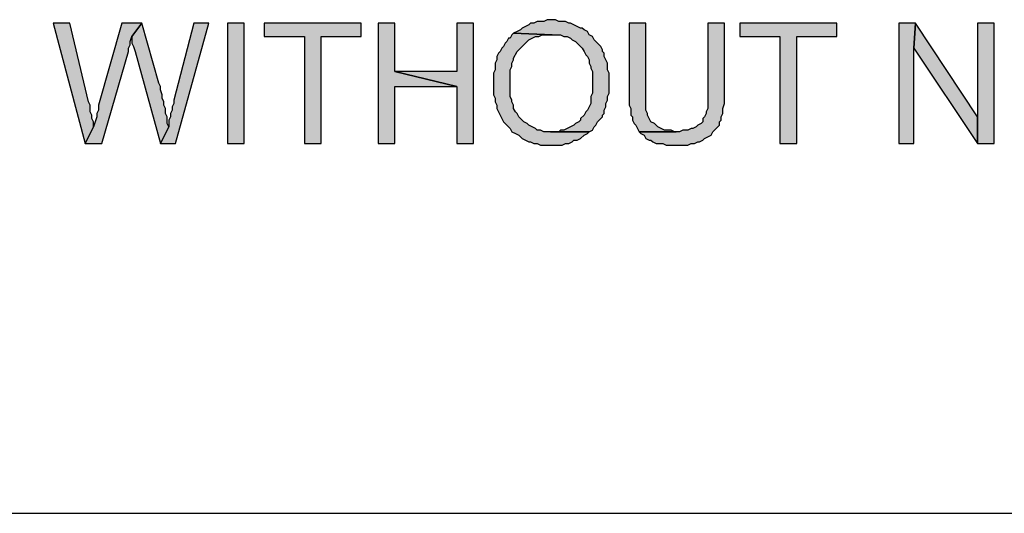
# Model space of a CAD drawing. Units: inches. Extents: x 0 to 44, y 0 to 57.4.
# Drawn here: x 6.2 to 8.9, y 1.9 to 3.3 of the extents above; entities that cross this region are included whole.
import ezdxf

# ---------------------------------------------------------------- set-up
doc = ezdxf.new("R2010")
doc.units = ezdxf.units.IN
doc.header["$MEASUREMENT"] = 0

msp = doc.modelspace()

# ---------------------------------------------------------------- hatches: boundary and pattern name
for points in [[(7.6787, 3.2811), (7.6693, 3.2811), (7.6551, 3.2811), (7.6457, 3.2764), (7.6268, 3.2764), (7.6173, 3.2717), (7.6079, 3.2717), (7.6031, 3.2669), (7.5843, 3.2575), (7.5795, 3.2528), (7.5701, 3.248), (7.5606, 3.2433), (7.6693, 3.2386), (7.6929, 3.2386), (7.7024, 3.2339), (7.7118, 3.2339), (7.7213, 3.2291), (7.726, 3.2244), (7.7354, 3.2197), (7.7402, 3.215), (7.7496, 3.2055), (7.7543, 3.2008), (7.7591, 3.1913), (7.7638, 3.1819), (7.7685, 3.1772), (7.7732, 3.1677), (7.7732, 3.1583), (7.778, 3.1488), (7.778, 3.1441), (7.7827, 3.1346), (7.7827, 3.0732), (7.778, 3.0638), (7.778, 3.0449), (7.7685, 3.026), (7.7638, 3.0213), (7.7591, 3.0118), (7.7496, 3.0024), (7.7496, 2.9976), (7.7449, 2.9929), (7.7354, 2.9882), (7.7307, 2.9835), (7.7213, 2.9787), (7.7118, 2.974), (7.7024, 2.9693), (7.6929, 2.9693), (7.6882, 2.9646), (7.7732, 2.9646), (7.7827, 2.9693), (7.7874, 2.9787), (7.7921, 2.9835), (7.7969, 2.9929), (7.8063, 3.0024), (7.811, 3.0071), (7.811, 3.0118), (7.8157, 3.0165), (7.8157, 3.026), (7.8205, 3.0354), (7.8205, 3.0449), (7.8252, 3.0543), (7.8252, 3.0638), (7.8299, 3.0732), (7.8299, 3.1299), (7.8252, 3.1394), (7.8252, 3.1583), (7.8157, 3.1772), (7.8157, 3.1866), (7.811, 3.1913), (7.811, 3.1961), (7.8063, 3.2055), (7.7874, 3.2244), (7.7827, 3.2339), (7.7732, 3.2386), (7.7685, 3.248), (7.7591, 3.2528), (7.7543, 3.2575), (7.7496, 3.2575), (7.7402, 3.2622), (7.7213, 3.2717), (7.7165, 3.2717), (7.7071, 3.2764), (7.6882, 3.2764)], [(6.3606, 3.0496), (6.3087, 3.2717), (6.2614, 3.2717), (6.3512, 2.9315), (6.3748, 2.9787), (6.3748, 2.9929), (6.3701, 3.0024), (6.3701, 3.0118), (6.3654, 3.0213), (6.3654, 3.0402)], [(6.4835, 3.2339), (6.5118, 3.2717), (6.4551, 3.2717), (6.389, 3.0402), (6.389, 3.026), (6.3843, 3.0165), (6.3843, 3.0071), (6.3748, 2.9787), (6.3512, 2.9315), (6.3984, 2.9315), (6.474, 3.1913), (6.474, 3.2008), (6.4787, 3.2102), (6.4787, 3.2197)], [(6.5591, 3.1016), (6.5118, 3.2717), (6.4835, 3.2339), (6.4835, 3.215), (6.4882, 3.2055), (6.4929, 3.1913), (6.5638, 2.9315), (6.5874, 2.9787), (6.5827, 2.9882), (6.5827, 3.0071), (6.578, 3.0165), (6.578, 3.0307), (6.5732, 3.0402), (6.5732, 3.0496), (6.5685, 3.0591), (6.5685, 3.0685), (6.5638, 3.0827), (6.5638, 3.0921)], [(6.6063, 2.9315), (6.7008, 3.2717), (6.6583, 3.2717), (6.6016, 3.0543), (6.6016, 3.0449), (6.5969, 3.0354), (6.5969, 3.026), (6.5921, 3.0165), (6.5921, 3.0071), (6.5874, 2.9976), (6.5874, 2.9787), (6.5638, 2.9315)], [(6.7528, 3.2717), (6.7528, 2.9315), (6.8, 2.9315), (6.8, 3.2717)], [(7.1307, 3.2339), (7.1307, 3.2717), (6.8567, 3.2717), (6.8567, 3.2339), (6.9701, 3.2339), (6.9701, 2.9315), (7.0173, 2.9315), (7.0173, 3.2339)], [(7.2252, 3.1346), (7.2252, 3.2717), (7.178, 3.2717), (7.178, 2.9315), (7.2252, 2.9315), (7.2252, 3.0921), (7.4, 3.0921)], [(7.4472, 2.9315), (7.4472, 3.2717), (7.4, 3.2717), (7.4, 3.1346), (7.2252, 3.1346), (7.4, 3.0921), (7.4, 2.9315)], [(7.9339, 3.078), (7.9339, 3.2717), (7.8866, 3.2717), (7.8866, 3.0402), (7.8913, 3.0307), (7.8913, 3.0118), (7.8961, 3.0071), (7.8961, 2.9976), (7.9008, 2.9882), (7.9055, 2.9835), (7.915, 2.9646), (8.0142, 2.9646), (8.0047, 2.9693), (7.9858, 2.9693), (7.9764, 2.974), (7.9669, 2.9787), (7.9575, 2.9882), (7.948, 2.9929), (7.9386, 3.0118), (7.9386, 3.0165), (7.9339, 3.026)], [(8.1559, 3.078), (8.1559, 3.2717), (8.1087, 3.2717), (8.1087, 3.0307), (8.1039, 3.0213), (8.1039, 3.0165), (8.0992, 3.0071), (8.0945, 3.0024), (8.0945, 2.9929), (8.0898, 2.9882), (8.0803, 2.9835), (8.0756, 2.9787), (8.0661, 2.974), (8.0614, 2.974), (8.052, 2.9693), (8.0378, 2.9693), (8.0283, 2.9646), (7.915, 2.9646), (7.9197, 2.9598), (7.9291, 2.9551), (7.9339, 2.9457), (7.9433, 2.9409), (7.948, 2.9409), (7.9528, 2.9362), (7.9622, 2.9315), (7.9811, 2.9315), (7.9906, 2.9268), (8.052, 2.9268), (8.0614, 2.9315), (8.0709, 2.9315), (8.0803, 2.9362), (8.085, 2.9362), (8.0945, 2.9409), (8.0992, 2.9457), (8.1087, 2.9504), (8.1181, 2.9551), (8.1228, 2.9646), (8.1276, 2.9693), (8.137, 2.9787), (8.1417, 2.9835), (8.1417, 2.9929), (8.1465, 2.9976), (8.1465, 3.0071), (8.1512, 3.0165), (8.1512, 3.0307), (8.1559, 3.0449)], [(8.4724, 3.2339), (8.4724, 3.2717), (8.1984, 3.2717), (8.1984, 3.2339), (8.3118, 3.2339), (8.3118, 2.9315), (8.3591, 2.9315), (8.3591, 3.2339)], [(8.6898, 3.2008), (8.6945, 3.2717), (8.6472, 3.2717), (8.6472, 2.9315), (8.6898, 2.9315)], [(8.8693, 3.0071), (8.6945, 3.2717), (8.6898, 3.2008), (8.8693, 2.9315)], [(8.9165, 2.9315), (8.9165, 3.2717), (8.8693, 3.2717), (8.8693, 2.9315)], [(7.6693, 3.2386), (7.5606, 3.2433), (7.5559, 3.2386), (7.5512, 3.2291), (7.5465, 3.2291), (7.5417, 3.2197), (7.537, 3.215), (7.5323, 3.2055), (7.5276, 3.2008), (7.5228, 3.1913), (7.5181, 3.1866), (7.5134, 3.1772), (7.5134, 3.1677), (7.5087, 3.1583), (7.5087, 3.1394), (7.5039, 3.1299), (7.5039, 3.0685), (7.5087, 3.0591), (7.5087, 3.0496), (7.5134, 3.0402), (7.5134, 3.0307), (7.5181, 3.0213), (7.5228, 3.0118), (7.5323, 2.9929), (7.537, 2.9882), (7.5465, 2.9787), (7.5512, 2.974), (7.5559, 2.9646), (7.5654, 2.9598), (7.5748, 2.9551), (7.5843, 2.9457), (7.6031, 2.9362), (7.6079, 2.9362), (7.6173, 2.9315), (7.6268, 2.9315), (7.6362, 2.9268), (7.6976, 2.9268), (7.7071, 2.9315), (7.7165, 2.9315), (7.726, 2.9362), (7.7307, 2.9409), (7.7402, 2.9409), (7.7496, 2.9457), (7.7591, 2.9551), (7.7685, 2.9598), (7.7732, 2.9646), (7.6457, 2.9646), (7.6362, 2.9693), (7.6268, 2.9693), (7.622, 2.974), (7.6031, 2.9835), (7.5984, 2.9882), (7.589, 2.9929), (7.5748, 3.0071), (7.5701, 3.0165), (7.5654, 3.0213), (7.5606, 3.0307), (7.5606, 3.0402), (7.5559, 3.0496), (7.5559, 3.0543), (7.5512, 3.0638), (7.5512, 3.1394), (7.5559, 3.1488), (7.5559, 3.1583), (7.5606, 3.1677), (7.5606, 3.1724), (7.5701, 3.1913), (7.5748, 3.1961), (7.589, 3.2102), (7.5984, 3.2197), (7.6031, 3.2244), (7.622, 3.2339), (7.6315, 3.2339), (7.6409, 3.2386)]]:
    msp.add_hatch(color=256).paths.add_polyline_path(points, flags=0)

# ---------------------------------------------------------------- linework, layer by layer
for p, q in [((7.6551, 3.2811), (7.6457, 3.2764)), ((7.6551, 3.2811), (7.6457, 3.2764)), ((7.6693, 3.2811), (7.6551, 3.2811)), ((7.6693, 3.2811), (7.6551, 3.2811)), ((7.6787, 3.2811), (7.6693, 3.2811)), ((7.6882, 3.2764), (7.6787, 3.2811)), ((7.6882, 3.2764), (7.6787, 3.2811)), ((6.3087, 3.2717), (6.2614, 3.2717)), ((6.2614, 3.2717), (6.3512, 2.9315)), ((6.3087, 3.2717), (6.2614, 3.2717)), ((6.2614, 3.2717), (6.3512, 2.9315)), ((6.3606, 3.0496), (6.3087, 3.2717)), ((6.4551, 3.2717), (6.389, 3.0402)), ((6.4551, 3.2717), (6.389, 3.0402)), ((6.5118, 3.2717), (6.4551, 3.2717)), ((6.5118, 3.2717), (6.4551, 3.2717)), ((6.4835, 3.2339), (6.5118, 3.2717)), ((6.5118, 3.2717), (6.4835, 3.2339)), ((6.5118, 3.2717), (6.4835, 3.2339)), ((6.5591, 3.1016), (6.5118, 3.2717)), ((6.6583, 3.2717), (6.6016, 3.0543)), ((6.6583, 3.2717), (6.6016, 3.0543)), ((6.6063, 2.9315), (6.7008, 3.2717)), ((6.7008, 3.2717), (6.6583, 3.2717)), ((6.7008, 3.2717), (6.6583, 3.2717)), ((6.8, 3.2717), (6.7528, 3.2717)), ((6.7528, 3.2717), (6.7528, 2.9315)), ((6.8, 3.2717), (6.7528, 3.2717)), ((6.7528, 3.2717), (6.7528, 2.9315)), ((6.8, 2.9315), (6.8, 3.2717)), ((6.8, 2.9315), (6.8, 3.2717)), ((7.1307, 3.2717), (6.8567, 3.2717)), ((6.8567, 3.2717), (6.8567, 3.2339)), ((7.1307, 3.2717), (6.8567, 3.2717)), ((6.8567, 3.2717), (6.8567, 3.2339)), ((7.1307, 3.2339), (7.1307, 3.2717)), ((7.2252, 3.2717), (7.178, 3.2717)), ((7.178, 3.2717), (7.178, 2.9315)), ((7.2252, 3.2717), (7.178, 3.2717)), ((7.178, 3.2717), (7.178, 2.9315)), ((7.2252, 3.1346), (7.2252, 3.2717)), ((7.4472, 3.2717), (7.4, 3.2717)), ((7.4, 3.2717), (7.4, 3.1346)), ((7.4472, 3.2717), (7.4, 3.2717)), ((7.4, 3.2717), (7.4, 3.1346)), ((7.4472, 2.9315), (7.4472, 3.2717)), ((7.5795, 3.2528), (7.5701, 3.248)), ((7.5795, 3.2528), (7.5701, 3.248)), ((7.5843, 3.2575), (7.5795, 3.2528)), ((7.5843, 3.2575), (7.5795, 3.2528)), ((7.6031, 3.2669), (7.5843, 3.2575)), ((7.6031, 3.2669), (7.5843, 3.2575)), ((7.6079, 3.2717), (7.6031, 3.2669)), ((7.6079, 3.2717), (7.6031, 3.2669)), ((7.6173, 3.2717), (7.6079, 3.2717)), ((7.6173, 3.2717), (7.6079, 3.2717)), ((7.6268, 3.2764), (7.6173, 3.2717)), ((7.6268, 3.2764), (7.6173, 3.2717)), ((7.6457, 3.2764), (7.6268, 3.2764)), ((7.6457, 3.2764), (7.6268, 3.2764)), ((7.7071, 3.2764), (7.6882, 3.2764)), ((7.7071, 3.2764), (7.6882, 3.2764)), ((7.7165, 3.2717), (7.7071, 3.2764)), ((7.7165, 3.2717), (7.7071, 3.2764)), ((7.7213, 3.2717), (7.7165, 3.2717)), ((7.7213, 3.2717), (7.7165, 3.2717)), ((7.7402, 3.2622), (7.7213, 3.2717)), ((7.7402, 3.2622), (7.7213, 3.2717)), ((7.7496, 3.2575), (7.7402, 3.2622)), ((7.7496, 3.2575), (7.7402, 3.2622)), ((7.7543, 3.2575), (7.7496, 3.2575)), ((7.7543, 3.2575), (7.7496, 3.2575)), ((7.7591, 3.2528), (7.7543, 3.2575)), ((7.7591, 3.2528), (7.7543, 3.2575)), ((7.7685, 3.248), (7.7591, 3.2528)), ((7.7685, 3.248), (7.7591, 3.2528)), ((7.9339, 3.2717), (7.8866, 3.2717)), ((7.8866, 3.2717), (7.8866, 3.0402)), ((7.9339, 3.2717), (7.8866, 3.2717)), ((7.8866, 3.2717), (7.8866, 3.0402)), ((7.9339, 3.078), (7.9339, 3.2717)), ((8.1559, 3.2717), (8.1087, 3.2717)), ((8.1087, 3.2717), (8.1087, 3.0307)), ((8.1559, 3.2717), (8.1087, 3.2717)), ((8.1087, 3.2717), (8.1087, 3.0307)), ((8.1559, 3.078), (8.1559, 3.2717)), ((8.4724, 3.2717), (8.1984, 3.2717)), ((8.1984, 3.2717), (8.1984, 3.2339)), ((8.4724, 3.2717), (8.1984, 3.2717)), ((8.1984, 3.2717), (8.1984, 3.2339)), ((8.4724, 3.2339), (8.4724, 3.2717)), ((8.6945, 3.2717), (8.6472, 3.2717)), ((8.6472, 3.2717), (8.6472, 2.9315)), ((8.6945, 3.2717), (8.6472, 3.2717)), ((8.6472, 3.2717), (8.6472, 2.9315)), ((8.6898, 3.2008), (8.6945, 3.2717)), ((8.6945, 3.2717), (8.6898, 3.2008)), ((8.6945, 3.2717), (8.6898, 3.2008)), ((8.8693, 3.0071), (8.6945, 3.2717)), ((8.9165, 3.2717), (8.8693, 3.2717)), ((8.8693, 3.2717), (8.8693, 2.9315)), ((8.9165, 3.2717), (8.8693, 3.2717)), ((8.8693, 3.2717), (8.8693, 2.9315)), ((8.9165, 2.9315), (8.9165, 3.2717)), ((8.9165, 2.9315), (8.9165, 3.2717)), ((6.4787, 3.2197), (6.4835, 3.2339)), ((6.4787, 3.2197), (6.4835, 3.2339)), ((6.4835, 3.2339), (6.4835, 3.215)), ((6.4835, 3.2339), (6.4835, 3.215)), ((6.8567, 3.2339), (6.9701, 3.2339)), ((6.8567, 3.2339), (6.9701, 3.2339)), ((6.9701, 3.2339), (6.9701, 2.9315)), ((6.9701, 3.2339), (6.9701, 2.9315)), ((7.0173, 2.9315), (7.0173, 3.2339)), ((7.0173, 3.2339), (7.1307, 3.2339)), ((7.0173, 2.9315), (7.0173, 3.2339)), ((7.0173, 3.2339), (7.1307, 3.2339)), ((7.5465, 3.2291), (7.5417, 3.2197)), ((7.5465, 3.2291), (7.5417, 3.2197)), ((7.5512, 3.2291), (7.5465, 3.2291)), ((7.5512, 3.2291), (7.5465, 3.2291)), ((7.5559, 3.2386), (7.5512, 3.2291)), ((7.5559, 3.2386), (7.5512, 3.2291)), ((7.5606, 3.2433), (7.5559, 3.2386)), ((7.5606, 3.2433), (7.5559, 3.2386)), ((7.5701, 3.248), (7.5606, 3.2433)), ((7.5701, 3.248), (7.5606, 3.2433)), ((7.6693, 3.2386), (7.5606, 3.2433)), ((7.5606, 3.2433), (7.6693, 3.2386)), ((7.5606, 3.2433), (7.6693, 3.2386)), ((7.5984, 3.2197), (7.6031, 3.2244)), ((7.5984, 3.2197), (7.6031, 3.2244)), ((7.6031, 3.2244), (7.622, 3.2339)), ((7.6031, 3.2244), (7.622, 3.2339)), ((7.622, 3.2339), (7.6315, 3.2339)), ((7.622, 3.2339), (7.6315, 3.2339)), ((7.6315, 3.2339), (7.6409, 3.2386)), ((7.6315, 3.2339), (7.6409, 3.2386)), ((7.6409, 3.2386), (7.6693, 3.2386)), ((7.6409, 3.2386), (7.6693, 3.2386)), ((7.6693, 3.2386), (7.6929, 3.2386)), ((7.6693, 3.2386), (7.6929, 3.2386)), ((7.6929, 3.2386), (7.7024, 3.2339)), ((7.6929, 3.2386), (7.7024, 3.2339)), ((7.7024, 3.2339), (7.7118, 3.2339)), ((7.7024, 3.2339), (7.7118, 3.2339)), ((7.7118, 3.2339), (7.7213, 3.2291)), ((7.7118, 3.2339), (7.7213, 3.2291)), ((7.7213, 3.2291), (7.726, 3.2244)), ((7.7213, 3.2291), (7.726, 3.2244)), ((7.726, 3.2244), (7.7354, 3.2197)), ((7.726, 3.2244), (7.7354, 3.2197)), ((7.7732, 3.2386), (7.7685, 3.248)), ((7.7732, 3.2386), (7.7685, 3.248)), ((7.7827, 3.2339), (7.7732, 3.2386)), ((7.7827, 3.2339), (7.7732, 3.2386)), ((7.7874, 3.2244), (7.7827, 3.2339)), ((7.7874, 3.2244), (7.7827, 3.2339)), ((7.8063, 3.2055), (7.7874, 3.2244)), ((7.8063, 3.2055), (7.7874, 3.2244)), ((8.1984, 3.2339), (8.3118, 3.2339)), ((8.1984, 3.2339), (8.3118, 3.2339)), ((8.3118, 3.2339), (8.3118, 2.9315)), ((8.3118, 3.2339), (8.3118, 2.9315)), ((8.3591, 2.9315), (8.3591, 3.2339)), ((8.3591, 3.2339), (8.4724, 3.2339)), ((8.3591, 2.9315), (8.3591, 3.2339)), ((8.3591, 3.2339), (8.4724, 3.2339)), ((6.474, 3.2008), (6.4787, 3.2102)), ((6.474, 3.2008), (6.4787, 3.2102)), ((6.474, 3.1913), (6.474, 3.2008)), ((6.474, 3.1913), (6.474, 3.2008)), ((6.4787, 3.2102), (6.4787, 3.2197)), ((6.4787, 3.2102), (6.4787, 3.2197)), ((6.4835, 3.215), (6.4882, 3.2055)), ((6.4835, 3.215), (6.4882, 3.2055)), ((6.4882, 3.2055), (6.4929, 3.1913)), ((6.4882, 3.2055), (6.4929, 3.1913)), ((7.5276, 3.2008), (7.5228, 3.1913)), ((7.5276, 3.2008), (7.5228, 3.1913)), ((7.5323, 3.2055), (7.5276, 3.2008)), ((7.5323, 3.2055), (7.5276, 3.2008)), ((7.537, 3.215), (7.5323, 3.2055)), ((7.537, 3.215), (7.5323, 3.2055)), ((7.5417, 3.2197), (7.537, 3.215)), ((7.5417, 3.2197), (7.537, 3.215)), ((7.5701, 3.1913), (7.5748, 3.1961)), ((7.5701, 3.1913), (7.5748, 3.1961)), ((7.5748, 3.1961), (7.589, 3.2102)), ((7.5748, 3.1961), (7.589, 3.2102)), ((7.589, 3.2102), (7.5984, 3.2197)), ((7.589, 3.2102), (7.5984, 3.2197)), ((7.7354, 3.2197), (7.7402, 3.215)), ((7.7354, 3.2197), (7.7402, 3.215)), ((7.7402, 3.215), (7.7496, 3.2055)), ((7.7402, 3.215), (7.7496, 3.2055)), ((7.7496, 3.2055), (7.7543, 3.2008)), ((7.7496, 3.2055), (7.7543, 3.2008)), ((7.7543, 3.2008), (7.7591, 3.1913)), ((7.7543, 3.2008), (7.7591, 3.1913)), ((7.811, 3.1961), (7.8063, 3.2055)), ((7.811, 3.1961), (7.8063, 3.2055)), ((7.811, 3.1913), (7.811, 3.1961)), ((7.811, 3.1913), (7.811, 3.1961)), ((8.6898, 2.9315), (8.6898, 3.2008)), ((8.6898, 3.2008), (8.8693, 2.9315)), ((8.6898, 2.9315), (8.6898, 3.2008)), ((8.6898, 3.2008), (8.8693, 2.9315)), ((6.3984, 2.9315), (6.474, 3.1913)), ((6.3984, 2.9315), (6.474, 3.1913)), ((6.4929, 3.1913), (6.5638, 2.9315)), ((6.4929, 3.1913), (6.5638, 2.9315)), ((7.5134, 3.1677), (7.5087, 3.1583)), ((7.5134, 3.1677), (7.5087, 3.1583)), ((7.5181, 3.1866), (7.5134, 3.1772)), ((7.5181, 3.1866), (7.5134, 3.1772)), ((7.5134, 3.1772), (7.5134, 3.1677)), ((7.5134, 3.1772), (7.5134, 3.1677)), ((7.5228, 3.1913), (7.5181, 3.1866)), ((7.5228, 3.1913), (7.5181, 3.1866)), ((7.5559, 3.1583), (7.5606, 3.1677)), ((7.5559, 3.1583), (7.5606, 3.1677)), ((7.5606, 3.1724), (7.5701, 3.1913)), ((7.5606, 3.1724), (7.5701, 3.1913)), ((7.5606, 3.1677), (7.5606, 3.1724)), ((7.5606, 3.1677), (7.5606, 3.1724)), ((7.7591, 3.1913), (7.7638, 3.1819)), ((7.7591, 3.1913), (7.7638, 3.1819)), ((7.7638, 3.1819), (7.7685, 3.1772)), ((7.7638, 3.1819), (7.7685, 3.1772)), ((7.7685, 3.1772), (7.7732, 3.1677)), ((7.7685, 3.1772), (7.7732, 3.1677)), ((7.7732, 3.1677), (7.7732, 3.1583)), ((7.7732, 3.1677), (7.7732, 3.1583)), ((7.8157, 3.1866), (7.811, 3.1913)), ((7.8157, 3.1866), (7.811, 3.1913)), ((7.8157, 3.1772), (7.8157, 3.1866)), ((7.8157, 3.1772), (7.8157, 3.1866)), ((7.8252, 3.1583), (7.8157, 3.1772)), ((7.8252, 3.1583), (7.8157, 3.1772)), ((7.5087, 3.1394), (7.5039, 3.1299)), ((7.5087, 3.1394), (7.5039, 3.1299)), ((7.5087, 3.1583), (7.5087, 3.1394)), ((7.5087, 3.1583), (7.5087, 3.1394)), ((7.5512, 3.1394), (7.5559, 3.1488)), ((7.5512, 3.1394), (7.5559, 3.1488)), ((7.5512, 3.0638), (7.5512, 3.1394)), ((7.5512, 3.0638), (7.5512, 3.1394)), ((7.5559, 3.1488), (7.5559, 3.1583)), ((7.5559, 3.1488), (7.5559, 3.1583)), ((7.7732, 3.1583), (7.778, 3.1488)), ((7.7732, 3.1583), (7.778, 3.1488)), ((7.778, 3.1488), (7.778, 3.1441)), ((7.778, 3.1488), (7.778, 3.1441)), ((7.778, 3.1441), (7.7827, 3.1346)), ((7.778, 3.1441), (7.7827, 3.1346)), ((7.8252, 3.1394), (7.8252, 3.1583)), ((7.8252, 3.1394), (7.8252, 3.1583)), ((7.8299, 3.1299), (7.8252, 3.1394)), ((7.8299, 3.1299), (7.8252, 3.1394)), ((7.4, 3.1346), (7.2252, 3.1346)), ((7.2252, 3.1346), (7.4, 3.0921)), ((7.4, 3.0921), (7.2252, 3.1346)), ((7.4, 3.1346), (7.2252, 3.1346)), ((7.2252, 3.1346), (7.4, 3.0921)), ((7.4, 3.0921), (7.2252, 3.1346)), ((7.5039, 3.1299), (7.5039, 3.0685)), ((7.5039, 3.1299), (7.5039, 3.0685)), ((7.7827, 3.1346), (7.7827, 3.0732)), ((7.7827, 3.1346), (7.7827, 3.0732)), ((7.8299, 3.0732), (7.8299, 3.1299)), ((7.8299, 3.0732), (7.8299, 3.1299)), ((6.5638, 3.0921), (6.5591, 3.1016)), ((6.5638, 3.0921), (6.5591, 3.1016)), ((6.5638, 3.0827), (6.5638, 3.0921)), ((6.5638, 3.0827), (6.5638, 3.0921)), ((7.2252, 2.9315), (7.2252, 3.0921)), ((7.2252, 3.0921), (7.4, 3.0921)), ((7.2252, 2.9315), (7.2252, 3.0921)), ((7.2252, 3.0921), (7.4, 3.0921)), ((7.4, 3.0921), (7.4, 2.9315)), ((7.4, 3.0921), (7.4, 2.9315)), ((6.5685, 3.0685), (6.5638, 3.0827)), ((6.5685, 3.0685), (6.5638, 3.0827)), ((6.5685, 3.0591), (6.5685, 3.0685)), ((6.5685, 3.0591), (6.5685, 3.0685)), ((6.5732, 3.0496), (6.5685, 3.0591)), ((6.5732, 3.0496), (6.5685, 3.0591)), ((7.5039, 3.0685), (7.5087, 3.0591)), ((7.5039, 3.0685), (7.5087, 3.0591)), ((7.5087, 3.0591), (7.5087, 3.0496)), ((7.5087, 3.0591), (7.5087, 3.0496)), ((7.5559, 3.0543), (7.5512, 3.0638)), ((7.5559, 3.0543), (7.5512, 3.0638)), ((7.7827, 3.0732), (7.778, 3.0638)), ((7.7827, 3.0732), (7.778, 3.0638)), ((7.778, 3.0638), (7.778, 3.0449)), ((7.778, 3.0638), (7.778, 3.0449)), ((7.8252, 3.0638), (7.8299, 3.0732)), ((7.8252, 3.0638), (7.8299, 3.0732)), ((7.8252, 3.0543), (7.8252, 3.0638)), ((7.8252, 3.0543), (7.8252, 3.0638)), ((7.9339, 3.026), (7.9339, 3.078)), ((7.9339, 3.026), (7.9339, 3.078)), ((8.1559, 3.0449), (8.1559, 3.078)), ((8.1559, 3.0449), (8.1559, 3.078)), ((6.3654, 3.0402), (6.3606, 3.0496)), ((6.3654, 3.0402), (6.3606, 3.0496)), ((6.3654, 3.0213), (6.3654, 3.0402)), ((6.3654, 3.0213), (6.3654, 3.0402)), ((6.389, 3.0402), (6.389, 3.026)), ((6.389, 3.0402), (6.389, 3.026)), ((6.5732, 3.0402), (6.5732, 3.0496)), ((6.5732, 3.0402), (6.5732, 3.0496)), ((6.578, 3.0307), (6.5732, 3.0402)), ((6.578, 3.0307), (6.5732, 3.0402)), ((6.578, 3.0165), (6.578, 3.0307)), ((6.578, 3.0165), (6.578, 3.0307)), ((6.6016, 3.0449), (6.5969, 3.0354)), ((6.6016, 3.0449), (6.5969, 3.0354)), ((6.5969, 3.0354), (6.5969, 3.026)), ((6.5969, 3.0354), (6.5969, 3.026)), ((6.6016, 3.0543), (6.6016, 3.0449)), ((6.6016, 3.0543), (6.6016, 3.0449)), ((7.5087, 3.0496), (7.5134, 3.0402)), ((7.5087, 3.0496), (7.5134, 3.0402)), ((7.5134, 3.0402), (7.5134, 3.0307)), ((7.5134, 3.0402), (7.5134, 3.0307)), ((7.5134, 3.0307), (7.5181, 3.0213)), ((7.5134, 3.0307), (7.5181, 3.0213)), ((7.5559, 3.0496), (7.5559, 3.0543)), ((7.5559, 3.0496), (7.5559, 3.0543)), ((7.5606, 3.0402), (7.5559, 3.0496)), ((7.5606, 3.0402), (7.5559, 3.0496)), ((7.5606, 3.0307), (7.5606, 3.0402)), ((7.5606, 3.0307), (7.5606, 3.0402)), ((7.5654, 3.0213), (7.5606, 3.0307)), ((7.5654, 3.0213), (7.5606, 3.0307)), ((7.778, 3.0449), (7.7685, 3.026)), ((7.778, 3.0449), (7.7685, 3.026)), ((7.8157, 3.026), (7.8205, 3.0354)), ((7.8157, 3.026), (7.8205, 3.0354)), ((7.8205, 3.0449), (7.8252, 3.0543)), ((7.8205, 3.0449), (7.8252, 3.0543)), ((7.8205, 3.0354), (7.8205, 3.0449)), ((7.8205, 3.0354), (7.8205, 3.0449)), ((7.8866, 3.0402), (7.8913, 3.0307)), ((7.8866, 3.0402), (7.8913, 3.0307)), ((7.8913, 3.0307), (7.8913, 3.0118)), ((7.8913, 3.0307), (7.8913, 3.0118)), ((8.1087, 3.0307), (8.1039, 3.0213)), ((8.1087, 3.0307), (8.1039, 3.0213)), ((8.1512, 3.0307), (8.1559, 3.0449)), ((8.1512, 3.0307), (8.1559, 3.0449)), ((8.1512, 3.0165), (8.1512, 3.0307)), ((8.1512, 3.0165), (8.1512, 3.0307)), ((6.3701, 3.0118), (6.3654, 3.0213)), ((6.3701, 3.0118), (6.3654, 3.0213)), ((6.3701, 3.0024), (6.3701, 3.0118)), ((6.3701, 3.0024), (6.3701, 3.0118)), ((6.3748, 2.9929), (6.3701, 3.0024)), ((6.3748, 2.9929), (6.3701, 3.0024)), ((6.3843, 3.0071), (6.3748, 2.9787)), ((6.3843, 3.0071), (6.3748, 2.9787)), ((6.389, 3.026), (6.3843, 3.0165)), ((6.389, 3.026), (6.3843, 3.0165)), ((6.3843, 3.0165), (6.3843, 3.0071)), ((6.3843, 3.0165), (6.3843, 3.0071)), ((6.5827, 3.0071), (6.578, 3.0165)), ((6.5827, 3.0071), (6.578, 3.0165)), ((6.5827, 2.9882), (6.5827, 3.0071)), ((6.5827, 2.9882), (6.5827, 3.0071)), ((6.5921, 3.0071), (6.5874, 2.9976)), ((6.5921, 3.0071), (6.5874, 2.9976)), ((6.5969, 3.026), (6.5921, 3.0165)), ((6.5969, 3.026), (6.5921, 3.0165)), ((6.5921, 3.0165), (6.5921, 3.0071)), ((6.5921, 3.0165), (6.5921, 3.0071)), ((7.5181, 3.0213), (7.5228, 3.0118)), ((7.5181, 3.0213), (7.5228, 3.0118)), ((7.5228, 3.0118), (7.5323, 2.9929)), ((7.5228, 3.0118), (7.5323, 2.9929)), ((7.5701, 3.0165), (7.5654, 3.0213)), ((7.5701, 3.0165), (7.5654, 3.0213)), ((7.5748, 3.0071), (7.5701, 3.0165)), ((7.5748, 3.0071), (7.5701, 3.0165)), ((7.589, 2.9929), (7.5748, 3.0071)), ((7.589, 2.9929), (7.5748, 3.0071)), ((7.7591, 3.0118), (7.7496, 3.0024)), ((7.7591, 3.0118), (7.7496, 3.0024)), ((7.7496, 3.0024), (7.7496, 2.9976)), ((7.7496, 3.0024), (7.7496, 2.9976)), ((7.7638, 3.0213), (7.7591, 3.0118)), ((7.7638, 3.0213), (7.7591, 3.0118)), ((7.7685, 3.026), (7.7638, 3.0213)), ((7.7685, 3.026), (7.7638, 3.0213)), ((7.7969, 2.9929), (7.8063, 3.0024)), ((7.7969, 2.9929), (7.8063, 3.0024)), ((7.8063, 3.0024), (7.811, 3.0071)), ((7.8063, 3.0024), (7.811, 3.0071)), ((7.811, 3.0118), (7.8157, 3.0165)), ((7.811, 3.0118), (7.8157, 3.0165)), ((7.811, 3.0071), (7.811, 3.0118)), ((7.811, 3.0071), (7.811, 3.0118)), ((7.8157, 3.0165), (7.8157, 3.026)), ((7.8157, 3.0165), (7.8157, 3.026)), ((7.8913, 3.0118), (7.8961, 3.0071)), ((7.8913, 3.0118), (7.8961, 3.0071)), ((7.8961, 3.0071), (7.8961, 2.9976)), ((7.8961, 3.0071), (7.8961, 2.9976)), ((7.9386, 3.0165), (7.9339, 3.026)), ((7.9386, 3.0165), (7.9339, 3.026)), ((7.9386, 3.0118), (7.9386, 3.0165)), ((7.9386, 3.0118), (7.9386, 3.0165)), ((7.948, 2.9929), (7.9386, 3.0118)), ((7.948, 2.9929), (7.9386, 3.0118)), ((8.0992, 3.0071), (8.0945, 3.0024)), ((8.0992, 3.0071), (8.0945, 3.0024)), ((8.0945, 3.0024), (8.0945, 2.9929)), ((8.0945, 3.0024), (8.0945, 2.9929)), ((8.1039, 3.0165), (8.0992, 3.0071)), ((8.1039, 3.0165), (8.0992, 3.0071)), ((8.1039, 3.0213), (8.1039, 3.0165)), ((8.1039, 3.0213), (8.1039, 3.0165)), ((8.1465, 3.0071), (8.1512, 3.0165)), ((8.1465, 3.0071), (8.1512, 3.0165)), ((8.1465, 2.9976), (8.1465, 3.0071)), ((8.1465, 2.9976), (8.1465, 3.0071)), ((8.8693, 2.9315), (8.8693, 3.0071)), ((8.8693, 2.9315), (8.8693, 3.0071)), ((6.3512, 2.9315), (6.3748, 2.9787)), ((6.3748, 2.9787), (6.3512, 2.9315)), ((6.3512, 2.9315), (6.3748, 2.9787)), ((6.3748, 2.9787), (6.3512, 2.9315)), ((6.3748, 2.9787), (6.3748, 2.9929)), ((6.3748, 2.9787), (6.3748, 2.9929)), ((6.5638, 2.9315), (6.5874, 2.9787)), ((6.5874, 2.9787), (6.5638, 2.9315)), ((6.5638, 2.9315), (6.5874, 2.9787)), ((6.5874, 2.9787), (6.5638, 2.9315)), ((6.5874, 2.9787), (6.5827, 2.9882)), ((6.5874, 2.9787), (6.5827, 2.9882)), ((6.5874, 2.9976), (6.5874, 2.9787)), ((6.5874, 2.9976), (6.5874, 2.9787)), ((7.5323, 2.9929), (7.537, 2.9882)), ((7.5323, 2.9929), (7.537, 2.9882)), ((7.537, 2.9882), (7.5465, 2.9787)), ((7.537, 2.9882), (7.5465, 2.9787)), ((7.5465, 2.9787), (7.5512, 2.974)), ((7.5465, 2.9787), (7.5512, 2.974)), ((7.5512, 2.974), (7.5559, 2.9646)), ((7.5512, 2.974), (7.5559, 2.9646)), ((7.5984, 2.9882), (7.589, 2.9929)), ((7.5984, 2.9882), (7.589, 2.9929)), ((7.6031, 2.9835), (7.5984, 2.9882)), ((7.6031, 2.9835), (7.5984, 2.9882)), ((7.622, 2.974), (7.6031, 2.9835)), ((7.622, 2.974), (7.6031, 2.9835)), ((7.6268, 2.9693), (7.622, 2.974)), ((7.6268, 2.9693), (7.622, 2.974)), ((7.7118, 2.974), (7.7024, 2.9693)), ((7.7118, 2.974), (7.7024, 2.9693)), ((7.7213, 2.9787), (7.7118, 2.974)), ((7.7213, 2.9787), (7.7118, 2.974)), ((7.7307, 2.9835), (7.7213, 2.9787)), ((7.7307, 2.9835), (7.7213, 2.9787)), ((7.7354, 2.9882), (7.7307, 2.9835)), ((7.7354, 2.9882), (7.7307, 2.9835)), ((7.7449, 2.9929), (7.7354, 2.9882)), ((7.7449, 2.9929), (7.7354, 2.9882)), ((7.7496, 2.9976), (7.7449, 2.9929)), ((7.7496, 2.9976), (7.7449, 2.9929)), ((7.7827, 2.9693), (7.7874, 2.9787)), ((7.7827, 2.9693), (7.7874, 2.9787)), ((7.7874, 2.9787), (7.7921, 2.9835)), ((7.7874, 2.9787), (7.7921, 2.9835)), ((7.7921, 2.9835), (7.7969, 2.9929)), ((7.7921, 2.9835), (7.7969, 2.9929)), ((7.8961, 2.9976), (7.9008, 2.9882)), ((7.8961, 2.9976), (7.9008, 2.9882)), ((7.9008, 2.9882), (7.9055, 2.9835)), ((7.9008, 2.9882), (7.9055, 2.9835)), ((7.9055, 2.9835), (7.915, 2.9646)), ((7.9055, 2.9835), (7.915, 2.9646)), ((7.9575, 2.9882), (7.948, 2.9929)), ((7.9575, 2.9882), (7.948, 2.9929)), ((7.9669, 2.9787), (7.9575, 2.9882)), ((7.9669, 2.9787), (7.9575, 2.9882)), ((7.9764, 2.974), (7.9669, 2.9787)), ((7.9764, 2.974), (7.9669, 2.9787)), ((7.9858, 2.9693), (7.9764, 2.974)), ((7.9858, 2.9693), (7.9764, 2.974)), ((8.0614, 2.974), (8.052, 2.9693)), ((8.0614, 2.974), (8.052, 2.9693)), ((8.0661, 2.974), (8.0614, 2.974)), ((8.0661, 2.974), (8.0614, 2.974)), ((8.0756, 2.9787), (8.0661, 2.974)), ((8.0756, 2.9787), (8.0661, 2.974)), ((8.0803, 2.9835), (8.0756, 2.9787)), ((8.0803, 2.9835), (8.0756, 2.9787)), ((8.0898, 2.9882), (8.0803, 2.9835)), ((8.0898, 2.9882), (8.0803, 2.9835)), ((8.0945, 2.9929), (8.0898, 2.9882)), ((8.0945, 2.9929), (8.0898, 2.9882)), ((8.1276, 2.9693), (8.137, 2.9787)), ((8.1276, 2.9693), (8.137, 2.9787)), ((8.137, 2.9787), (8.1417, 2.9835)), ((8.137, 2.9787), (8.1417, 2.9835)), ((8.1417, 2.9929), (8.1465, 2.9976)), ((8.1417, 2.9929), (8.1465, 2.9976)), ((8.1417, 2.9835), (8.1417, 2.9929)), ((8.1417, 2.9835), (8.1417, 2.9929)), ((7.5559, 2.9646), (7.5654, 2.9598)), ((7.5559, 2.9646), (7.5654, 2.9598)), ((7.5654, 2.9598), (7.5748, 2.9551)), ((7.5654, 2.9598), (7.5748, 2.9551)), ((7.5748, 2.9551), (7.5843, 2.9457)), ((7.5748, 2.9551), (7.5843, 2.9457)), ((7.5843, 2.9457), (7.6031, 2.9362)), ((7.5843, 2.9457), (7.6031, 2.9362)), ((7.6362, 2.9693), (7.6268, 2.9693)), ((7.6362, 2.9693), (7.6268, 2.9693)), ((7.6457, 2.9646), (7.6362, 2.9693)), ((7.6457, 2.9646), (7.6362, 2.9693)), ((7.7732, 2.9646), (7.6457, 2.9646)), ((7.7732, 2.9646), (7.6457, 2.9646)), ((7.6882, 2.9646), (7.6646, 2.9646)), ((7.6646, 2.9646), (7.7732, 2.9646)), ((7.6929, 2.9693), (7.6882, 2.9646)), ((7.6929, 2.9693), (7.6882, 2.9646)), ((7.6882, 2.9646), (7.7732, 2.9646)), ((7.7024, 2.9693), (7.6929, 2.9693)), ((7.7024, 2.9693), (7.6929, 2.9693)), ((7.7402, 2.9409), (7.7496, 2.9457)), ((7.7402, 2.9409), (7.7496, 2.9457)), ((7.7496, 2.9457), (7.7591, 2.9551)), ((7.7496, 2.9457), (7.7591, 2.9551)), ((7.7591, 2.9551), (7.7685, 2.9598)), ((7.7591, 2.9551), (7.7685, 2.9598)), ((7.7685, 2.9598), (7.7732, 2.9646)), ((7.7685, 2.9598), (7.7732, 2.9646)), ((7.7732, 2.9646), (7.7827, 2.9693)), ((7.7732, 2.9646), (7.7827, 2.9693)), ((8.0283, 2.9646), (7.915, 2.9646)), ((7.915, 2.9646), (7.9197, 2.9598)), ((7.915, 2.9646), (8.0142, 2.9646)), ((8.0283, 2.9646), (7.915, 2.9646)), ((7.915, 2.9646), (7.9197, 2.9598)), ((7.915, 2.9646), (8.0189, 2.9646)), ((7.9197, 2.9598), (7.9291, 2.9551)), ((7.9197, 2.9598), (7.9291, 2.9551)), ((7.9291, 2.9551), (7.9339, 2.9457)), ((7.9291, 2.9551), (7.9339, 2.9457)), ((7.9339, 2.9457), (7.9433, 2.9409)), ((7.9339, 2.9457), (7.9433, 2.9409)), ((8.0047, 2.9693), (7.9858, 2.9693)), ((8.0047, 2.9693), (7.9858, 2.9693)), ((8.0142, 2.9646), (8.0047, 2.9693)), ((8.0142, 2.9646), (8.0047, 2.9693)), ((8.0189, 2.9646), (8.0142, 2.9646)), ((8.0378, 2.9693), (8.0283, 2.9646)), ((8.0378, 2.9693), (8.0283, 2.9646)), ((8.052, 2.9693), (8.0378, 2.9693)), ((8.052, 2.9693), (8.0378, 2.9693)), ((8.0945, 2.9409), (8.0992, 2.9457)), ((8.0945, 2.9409), (8.0992, 2.9457)), ((8.0992, 2.9457), (8.1087, 2.9504)), ((8.0992, 2.9457), (8.1087, 2.9504)), ((8.1087, 2.9504), (8.1181, 2.9551)), ((8.1087, 2.9504), (8.1181, 2.9551)), ((8.1181, 2.9551), (8.1228, 2.9646)), ((8.1181, 2.9551), (8.1228, 2.9646)), ((8.1228, 2.9646), (8.1276, 2.9693)), ((8.1228, 2.9646), (8.1276, 2.9693)), ((6.3512, 2.9315), (6.3984, 2.9315)), ((6.3512, 2.9315), (6.3984, 2.9315)), ((6.5638, 2.9315), (6.6063, 2.9315)), ((6.5638, 2.9315), (6.6063, 2.9315)), ((6.7528, 2.9315), (6.8, 2.9315)), ((6.7528, 2.9315), (6.8, 2.9315)), ((6.9701, 2.9315), (7.0173, 2.9315)), ((6.9701, 2.9315), (7.0173, 2.9315)), ((7.178, 2.9315), (7.2252, 2.9315)), ((7.178, 2.9315), (7.2252, 2.9315)), ((7.4, 2.9315), (7.4472, 2.9315)), ((7.4, 2.9315), (7.4472, 2.9315)), ((7.6031, 2.9362), (7.6079, 2.9362)), ((7.6031, 2.9362), (7.6079, 2.9362)), ((7.6079, 2.9362), (7.6173, 2.9315)), ((7.6079, 2.9362), (7.6173, 2.9315)), ((7.6173, 2.9315), (7.6268, 2.9315)), ((7.6173, 2.9315), (7.6268, 2.9315)), ((7.6268, 2.9315), (7.6362, 2.9268)), ((7.6268, 2.9315), (7.6362, 2.9268)), ((7.6362, 2.9268), (7.6976, 2.9268)), ((7.6362, 2.9268), (7.6976, 2.9268)), ((7.6976, 2.9268), (7.7071, 2.9315)), ((7.6976, 2.9268), (7.7071, 2.9315)), ((7.7071, 2.9315), (7.7165, 2.9315)), ((7.7071, 2.9315), (7.7165, 2.9315)), ((7.7165, 2.9315), (7.726, 2.9362)), ((7.7165, 2.9315), (7.726, 2.9362)), ((7.726, 2.9362), (7.7307, 2.9409)), ((7.726, 2.9362), (7.7307, 2.9409)), ((7.7307, 2.9409), (7.7402, 2.9409)), ((7.7307, 2.9409), (7.7402, 2.9409)), ((7.9433, 2.9409), (7.948, 2.9409)), ((7.9433, 2.9409), (7.948, 2.9409)), ((7.948, 2.9409), (7.9528, 2.9362)), ((7.948, 2.9409), (7.9528, 2.9362)), ((7.9528, 2.9362), (7.9622, 2.9315)), ((7.9528, 2.9362), (7.9622, 2.9315)), ((7.9622, 2.9315), (7.9811, 2.9315)), ((7.9622, 2.9315), (7.9811, 2.9315)), ((7.9811, 2.9315), (7.9906, 2.9268)), ((7.9811, 2.9315), (7.9906, 2.9268)), ((7.9906, 2.9268), (8.052, 2.9268)), ((7.9906, 2.9268), (8.052, 2.9268)), ((8.052, 2.9268), (8.0614, 2.9315)), ((8.052, 2.9268), (8.0614, 2.9315)), ((8.0614, 2.9315), (8.0709, 2.9315)), ((8.0614, 2.9315), (8.0709, 2.9315)), ((8.0709, 2.9315), (8.0803, 2.9362)), ((8.0709, 2.9315), (8.0803, 2.9362)), ((8.0803, 2.9362), (8.085, 2.9362)), ((8.0803, 2.9362), (8.085, 2.9362)), ((8.085, 2.9362), (8.0945, 2.9409)), ((8.085, 2.9362), (8.0945, 2.9409)), ((8.3118, 2.9315), (8.3591, 2.9315)), ((8.3118, 2.9315), (8.3591, 2.9315)), ((8.6472, 2.9315), (8.6898, 2.9315)), ((8.6472, 2.9315), (8.6898, 2.9315)), ((8.8693, 2.9315), (8.9165, 2.9315)), ((8.8693, 2.9315), (8.9165, 2.9315)), ((2.0614, 1.8874), (41.9449, 1.8874))]:
    msp.add_line(p, q)

doc.saveas('drawing.dxf')
